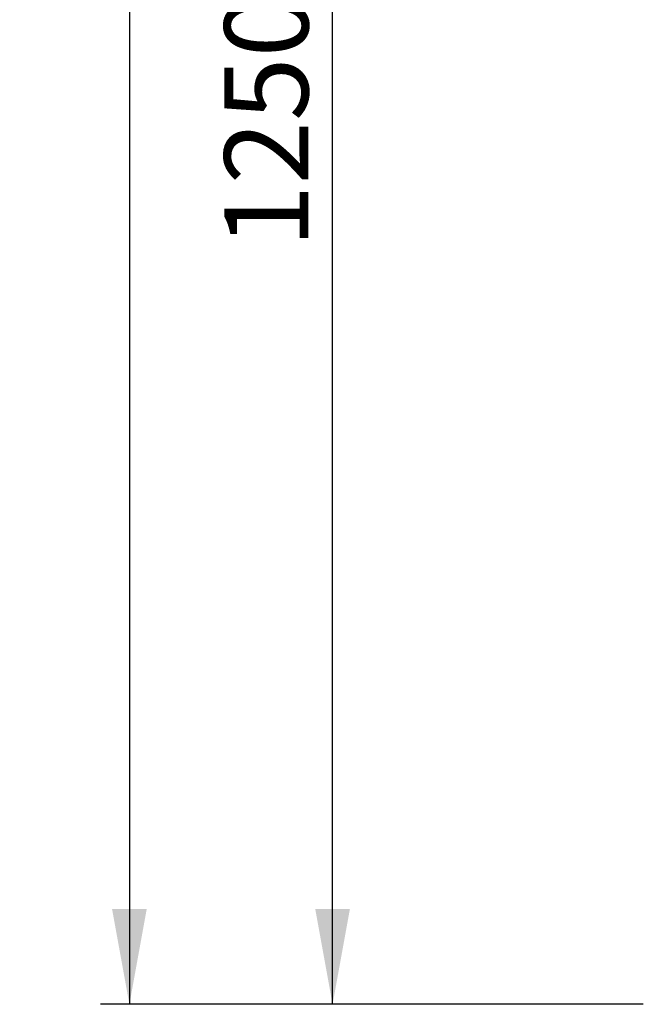
# Paper-space layout '1500L' of a CAD drawing. Units: millimetres. Extents: x 14 to 193, y 16 to 290.
# Drawn here: x 42 to 63, y 101 to 135 of the extents above; entities that cross this region are included whole.
import ezdxf

# ---------------------------------------------------------------- set-up
doc = ezdxf.new("R2010")
doc.units = ezdxf.units.MM
doc.layers.add('GREY', color=8, linetype='Continuous')
doc.styles.add('SLDTEXTSTYLE1', font='TXT', dxfattribs={"width": 0.75})
doc.dimstyles.new('SLDDIMSTYLE0', dxfattribs={"dimtxt": 2.910417, "dimasz": 3.302, "dimexe": 0, "dimexo": 0.0625, "dimgap": 0.727604, "dimtad": 1, "dimlfac": 22, "dimrnd": 1e-09, "dimzin": 12, "dimdsep": 46, "dimtxsty": 'SLDTEXTSTYLE1', "dimsah": 1, "dimcen": 0.09, "dimadec": 0, "dimazin": 3, "dimtfac": 1, "dimtofl": 0, "dimtmove": 0, "dimatfit": 3, "dimfxl": 1, "dimfrac": 2, "dimtolj": 1, "dimtzin": 12, "dimarcsym": 0})

# ---------------------------------------------------------------- blocks, each defined once
blk = doc.blocks.new('_D_3')
at = {"layer": 'GREY'}
for p, q in [((57.701, 158.14), (51.664, 158.14)), ((52.664, 101.322), (52.664, 158.14)), ((63.428, 101.322), (51.664, 101.322))]:
    blk.add_line(p, q, dxfattribs=at)
for points in [[(52.664, 158.14), (52.064, 154.838), (53.264, 154.838)], [(52.664, 101.322), (53.264, 104.624), (52.064, 104.624)]]:
    blk.add_solid(points, dxfattribs=at)
at = {"layer": 'GREY', "insert": (48.912, 127.551), "char_height": 2.9104, "attachment_point": 1, "rotation": 90, "style": 'SLDTEXTSTYLE1'}
blk.add_mtext('1250', dxfattribs=at)
blk = doc.blocks.new('_D_5')
at = {"layer": 'GREY'}
for p, q in [((75.36, 178.595), (44.62, 178.595)), ((45.62, 178.595), (45.62, 101.322)), ((63.428, 101.322), (44.62, 101.322))]:
    blk.add_line(p, q, dxfattribs=at)
for points in [[(45.62, 178.595), (45.02, 175.293), (46.22, 175.293)], [(45.62, 101.322), (46.22, 104.624), (45.02, 104.624)]]:
    blk.add_solid(points, dxfattribs=at)
at = {"layer": 'GREY', "insert": (41.869, 137.178), "char_height": 2.9104, "attachment_point": 1, "rotation": 90, "style": 'SLDTEXTSTYLE1'}
blk.add_mtext('1700', dxfattribs=at)

psp = doc.layouts.new('1500L')

# ---------------------------------------------------------------- dimensions: what is measured, and where the dimension line sits
at = {"layer": 'GREY'}
for base, p1, p2, picture, middle in [((45.62027, 101.32223), (76.35992, 178.59495), (64.4281, 101.32223), '_D_5', (45.62027, 141.47852)), ((52.66414, 158.14041), (64.4281, 101.32223), (58.70083, 158.14041), '_D_3', (52.66414, 131.85242))]:
    dim = psp.add_linear_dim(base=base, p1=p1, p2=p2, angle=90, dimstyle='SLDDIMSTYLE0', dxfattribs=at)
    dim.commit()
    dim.dimension.update_dxf_attribs({"geometry": picture, "text_midpoint": middle, "dimtype": 160})

doc.saveas('drawing.dxf')
